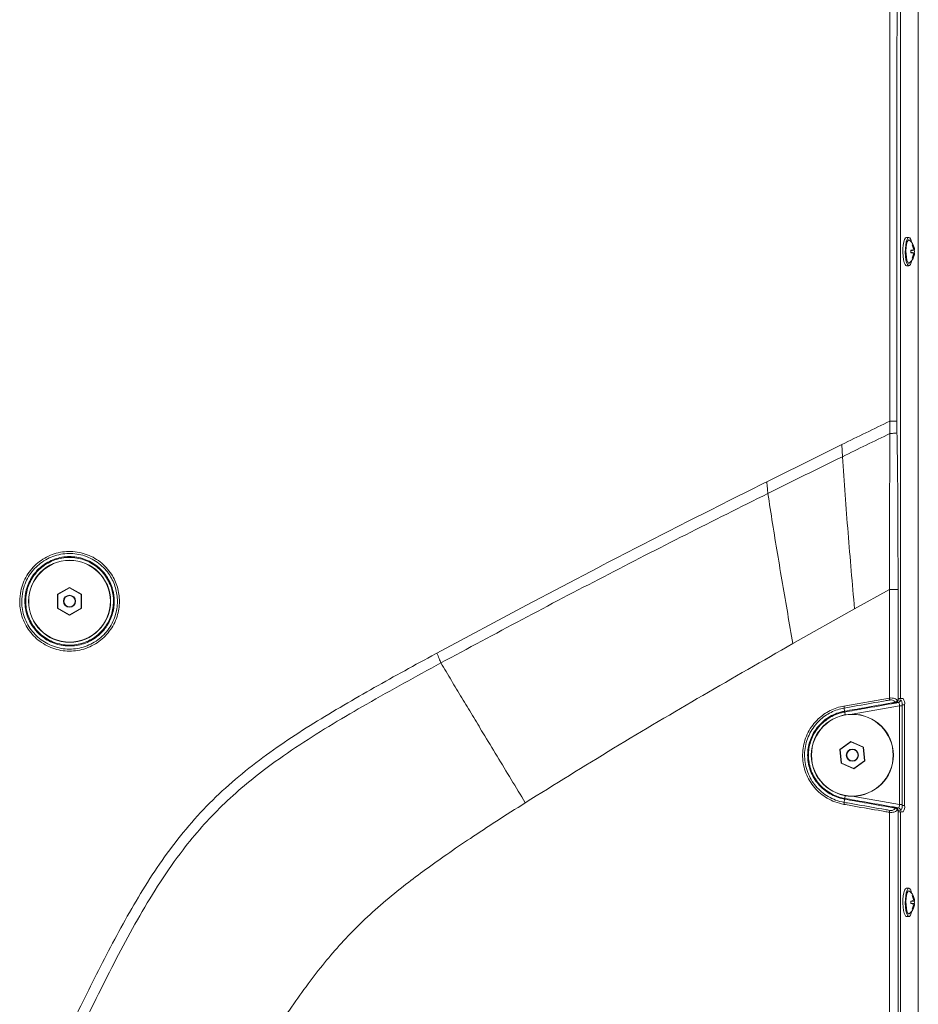
# Model space of a CAD drawing. Units: millimetres. Extents: x -714 to 3094, y -114 to 2522.
# Drawn here: x 2777 to 3094, y 1156 to 1504 of the extents above; entities that cross this region are included whole.
import ezdxf

# ---------------------------------------------------------------- set-up
doc = ezdxf.new("R2010")
doc.units = ezdxf.units.MM

msp = doc.modelspace()

# ---------------------------------------------------------------- linework, layer by layer
at = {"color": 7, "linetype": 'Continuous', "lineweight": 0}
for p, q in [((3094.13, 942.39), (3094.13, 1672.39)), ((3094.18, 942.39), (3094.18, 1672.39)), ((3087.94, 1264.39), (3087.94, 1662.39)), ((3090.88, 1427.39), (3090.01, 1427.39)), ((3092.28, 1424.74), (3092.09, 1424.66)), ((3092.74, 1423.35), (3092.45, 1423.26)), ((3092.35, 1422.91), (3091.56, 1422.75)), ((3092.85, 1422.91), (3091.56, 1422.69)), ((3092.85, 1421.86), (3091.56, 1422.09)), ((3092.35, 1421.86), (3091.56, 1422.02)), ((3092.78, 1422.83), (3091.57, 1422.63)), ((3092.78, 1421.94), (3091.57, 1422.15)), ((3092.28, 1420.03), (3092.09, 1420.12)), ((3092.74, 1421.42), (3092.45, 1421.51)), ((3090.01, 1417.39), (3090.88, 1417.39)), ((3067.2, 1354.18), (3067.37, 1349.88)), ((3040.66, 1341.03), (3039.85, 1340.62)), ((2981, 1310.66), (2955.8, 1297.45)), ((2794.38, 1303.69), (2790.13, 1301.24)), ((2794.38, 1303.55), (2790.25, 1301.17)), ((2798.62, 1301.24), (2794.38, 1303.69)), ((2794.38, 1303.55), (2794.38, 1303.69)), ((2798.5, 1301.17), (2794.38, 1303.55)), ((3083.97, 1302.96), (3071.64, 1296.08)), ((3087.01, 1302.96), (3087.01, 1263.82)), ((2790.13, 1301.24), (2790.13, 1296.34)), ((2790.25, 1301.17), (2790.13, 1301.24)), ((2790.25, 1301.17), (2790.25, 1296.4)), ((2798.5, 1301.17), (2798.62, 1301.24)), ((2798.5, 1296.4), (2798.5, 1301.17)), ((2798.62, 1296.34), (2798.62, 1301.24)), ((2790.25, 1296.4), (2790.13, 1296.34)), ((2790.13, 1296.34), (2794.38, 1293.88)), ((2790.25, 1296.4), (2794.38, 1294.02)), ((2794.38, 1294.02), (2798.5, 1296.4)), ((2794.38, 1293.88), (2798.62, 1296.34)), ((2798.5, 1296.4), (2798.62, 1296.34)), ((2955.8, 1297.45), (2924.15, 1280.47)), ((3071.64, 1296.08), (3049.87, 1283.81)), ((2794.38, 1294.02), (2794.38, 1293.88)), ((3067.91, 1261.75), (3083.97, 1264.57)), ((3086.73, 1263.78), (3087.01, 1263.82)), ((3087.01, 1263.82), (3087.89, 1263.97)), ((3087.16, 1264.39), (3087.94, 1264.39)), ((3088.78, 1264.39), (3087.94, 1264.39)), ((3068.15, 1259.94), (3068.01, 1261.06)), ((3087.1, 1262.99), (3086.22, 1262.83)), ((3087.52, 1261.84), (3088.48, 1261.84)), ((3087.52, 1226.93), (3087.52, 1261.84)), ((3088.48, 1261.84), (3088.48, 1226.93)), ((3089.36, 1226.64), (3089.36, 1262.14)), ((3070.39, 1249.26), (3066.41, 1246.4)), ((3074.86, 1247.25), (3070.39, 1249.26)), ((3070.4, 1249.13), (3070.39, 1249.26)), ((3066.41, 1246.4), (3066.9, 1241.53)), ((3066.53, 1246.35), (3066.41, 1246.4)), ((3070.4, 1249.13), (3066.53, 1246.35)), ((3066.53, 1246.35), (3067.01, 1241.6)), ((3074.75, 1247.17), (3070.4, 1249.13)), ((3074.75, 1247.17), (3074.86, 1247.25)), ((3075.22, 1242.43), (3074.75, 1247.17)), ((3075.34, 1242.37), (3074.86, 1247.25)), ((3071.35, 1239.64), (3075.22, 1242.43)), ((3071.36, 1239.51), (3075.34, 1242.37)), ((3075.22, 1242.43), (3075.34, 1242.37)), ((3067.01, 1241.6), (3066.9, 1241.53)), ((3066.9, 1241.53), (3071.36, 1239.51)), ((3067.01, 1241.6), (3071.35, 1239.64)), ((3071.35, 1239.64), (3071.36, 1239.51)), ((3068.01, 1227.71), (3068.15, 1228.83)), ((3086.22, 1225.94), (3087.1, 1225.79)), ((3087.02, 1224.96), (3086.74, 1224.99)), ((3087.89, 1224.8), (3087.02, 1224.96)), ((3087.52, 1226.93), (3088.48, 1226.93)), ((3087.16, 1224.39), (3087.94, 1224.39)), ((3087.94, 1123.04), (3087.94, 1224.39)), ((3087.94, 1224.39), (3088.78, 1224.39)), ((3090.88, 1197.39), (3090.01, 1197.39)), ((3092.28, 1194.74), (3092.09, 1194.66)), ((3092.35, 1192.91), (3091.56, 1192.75)), ((3092.85, 1192.91), (3091.56, 1192.69)), ((3092.85, 1191.86), (3091.56, 1192.09)), ((3092.35, 1191.86), (3091.56, 1192.02)), ((3092.78, 1192.83), (3091.57, 1192.63)), ((3092.78, 1191.94), (3091.57, 1192.15)), ((3092.28, 1190.03), (3092.09, 1190.12)), ((3092.74, 1193.35), (3092.45, 1193.26)), ((3092.74, 1191.42), (3092.45, 1191.51)), ((3090.01, 1187.39), (3090.88, 1187.39))]:
    msp.add_line(p, q, dxfattribs=at)
at = {"color": 8, "linetype": 'Continuous', "lineweight": 0}
for p, q in [((3068.36, 1258.67), (3068.18, 1259.65)), ((3087.52, 1261.84), (3070.76, 1258.89)), ((3089.36, 1262.14), (3088.59, 1262.14)), ((3068.36, 1230.11), (3068.18, 1229.12)), ((3070.76, 1229.89), (3087.52, 1226.93)), ((3088.59, 1226.64), (3089.36, 1226.64))]:
    msp.add_line(p, q, dxfattribs=at)
at = {"color": 7, "linetype": 'Continuous', "lineweight": 0, "flags": 128}
for points in [[(3090.01, 1427.39), (3089.66, 1427.2), (3089.34, 1426.66), (3089.06, 1425.8), (3088.86, 1424.69), (3088.74, 1423.4), (3088.72, 1422.05), (3088.79, 1420.71), (3088.95, 1419.5), (3089.19, 1418.51), (3089.49, 1417.8), (3089.83, 1417.43), (3090.01, 1417.39)], [(3090.88, 1427.39), (3090.53, 1427.2), (3090.2, 1426.66), (3089.93, 1425.8), (3089.73, 1424.69), (3089.61, 1423.4), (3089.59, 1422.05), (3089.66, 1420.71), (3089.82, 1419.5), (3090.06, 1418.51), (3090.36, 1417.8), (3090.7, 1417.43), (3091.05, 1417.43), (3091.39, 1417.8), (3091.69, 1418.51), (3091.88, 1419.25)], [(3091.88, 1425.52), (3091.82, 1425.8), (3091.55, 1426.66), (3091.23, 1427.2), (3090.88, 1427.39)], [(3091.12, 1426.38), (3090.88, 1426.49), (3090.56, 1426.3), (3090.28, 1425.77), (3090.05, 1424.94), (3089.89, 1423.88), (3089.82, 1422.69), (3089.84, 1421.47), (3089.96, 1420.34), (3090.16, 1419.38), (3090.42, 1418.69), (3090.72, 1418.33), (3091.04, 1418.33), (3091.12, 1418.39)], [(3092.85, 1422.91), (3092.87, 1422.9), (3092.87, 1422.9), (3092.87, 1422.89), (3092.86, 1422.88), (3092.85, 1422.87), (3092.83, 1422.86), (3092.81, 1422.84), (3092.78, 1422.83)], [(3092.78, 1421.94), (3092.81, 1421.93), (3092.83, 1421.92), (3092.85, 1421.91), (3092.86, 1421.89), (3092.87, 1421.88), (3092.87, 1421.88), (3092.87, 1421.87), (3092.85, 1421.86)], [(3083.97, 1264.57), (3083.97, 1271.57), (3083.97, 1299.57), (3083.97, 1302.96)], [(2924.15, 1280.47), (2923.92, 1280.35), (2923.68, 1280.22)], [(3090.01, 1197.39), (3089.66, 1197.2), (3089.34, 1196.66), (3089.06, 1195.8), (3088.86, 1194.69), (3088.74, 1193.4), (3088.72, 1192.05), (3088.79, 1190.71), (3088.95, 1189.5), (3089.19, 1188.51), (3089.49, 1187.8), (3089.83, 1187.43), (3090.01, 1187.39)], [(3090.88, 1197.39), (3090.53, 1197.2), (3090.2, 1196.66), (3089.93, 1195.8), (3089.73, 1194.69), (3089.61, 1193.4), (3089.59, 1192.05), (3089.66, 1190.71), (3089.82, 1189.5), (3090.06, 1188.51), (3090.36, 1187.8), (3090.7, 1187.43), (3091.05, 1187.43), (3091.39, 1187.8), (3091.69, 1188.51), (3091.88, 1189.25)], [(3091.88, 1195.52), (3091.82, 1195.8), (3091.55, 1196.66), (3091.23, 1197.2), (3090.88, 1197.39)], [(3091.12, 1196.38), (3090.88, 1196.49), (3090.56, 1196.3), (3090.28, 1195.77), (3090.05, 1194.94), (3089.89, 1193.88), (3089.82, 1192.69), (3089.84, 1191.47), (3089.96, 1190.34), (3090.16, 1189.38), (3090.42, 1188.69), (3090.72, 1188.33), (3091.04, 1188.33), (3091.12, 1188.39)], [(3092.85, 1192.91), (3092.87, 1192.9), (3092.87, 1192.9), (3092.87, 1192.89), (3092.86, 1192.88), (3092.85, 1192.87), (3092.83, 1192.86), (3092.81, 1192.84), (3092.78, 1192.83)], [(3092.78, 1191.94), (3092.81, 1191.93), (3092.83, 1191.92), (3092.85, 1191.91), (3092.86, 1191.89), (3092.87, 1191.88), (3092.87, 1191.88), (3092.87, 1191.87), (3092.85, 1191.86)]]:
    msp.add_lwpolyline(points, dxfattribs=at)
at = {"color": 7, "linetype": 'Continuous', "lineweight": 0}
for centre, radius in [((2794.38, 1298.79), 14.5), ((2794.38, 1298.79), 14.43), ((2794.38, 1298.79), 2.14), ((2794.38, 1298.79), 2), ((3070.88, 1244.39), 14.5), ((3070.88, 1244.39), 14.43), ((3070.88, 1244.39), 2.14), ((3070.88, 1244.39), 2)]:
    msp.add_circle(centre, radius, dxfattribs=at)
for centre, radius, start, end in [((3087.52, 1422.39), 5.37, 5.4239, 47.9925), ((3092.17, 1423.89), 0.858, 82.3256, 97.6744), ((3086.78, 1422.42), 5.76, 9.3832, 23.8311), ((3087.46, 1422.39), 5.37, 10.3773, 26.0242), ((3088.82, 1424.06), 3.72, 341.9555, 349.0229), ((3090.05, 1422.42), 2.84, 9.8866, 19.1351), ((3087.52, 1422.39), 5.37, 312.0075, 354.5761), ((3093.86, 1404.37), 18.6, 94.6565, 97.1176), ((3084.62, 1422.39), 6.95, 356.3474, 3.6526), ((3093.86, 1440.4), 18.6, 262.8824, 265.3435), ((3086.78, 1422.36), 5.76, 336.1689, 350.6168), ((3092.17, 1420.88), 0.858, 262.3256, 277.6744), ((3087.46, 1422.39), 5.37, 333.9758, 349.6227), ((3088.82, 1420.71), 3.72, 10.9771, 18.0445), ((3090.05, 1422.35), 2.84, 340.8649, 350.1134), ((3087.35, 1422.39), 5.44, 355.3357, 4.6643), ((3076.41, 1263.21), 7.69, 4.9857, 10.1784), ((3085.81, 1263.7), 0.926, 283.0697, 5.1566), ((3085.57, 1264.26), 1.26, 292.289, 337.8611), ((3086.04, 1263.79), 0.976, 280.8161, 1.5506), ((3086.92, 1263.95), 0.976, 280.8161, 1.5506), ((3086.75, 1262.66), 2.66, 348.6309, 40.3907), ((3067.35, 1259.76), 0.846, 352.7994, 12.6729), ((3085.6, 1262.98), 0.46, 336.5243, 14.0068), ((3067.34, 1229.02), 0.85, 347.3352, 7.1301), ((3076.35, 1225.57), 7.75, 349.8217, 354.9784), ((3085.6, 1225.79), 0.463, 345.9967, 23.2555), ((3085.81, 1225.08), 0.925, 354.8265, 76.9225), ((3085.57, 1224.52), 1.26, 22.1604, 67.715), ((3086.04, 1224.98), 0.976, 358.4494, 79.1839), ((3086.92, 1224.83), 0.976, 358.4494, 79.1839), ((3086.75, 1226.11), 2.66, 319.6093, 11.3691), ((3087.52, 1192.39), 5.37, 5.4239, 47.9925), ((3092.17, 1193.89), 0.858, 82.3256, 97.6744), ((3086.78, 1192.42), 5.76, 9.3832, 23.8311), ((3087.46, 1192.39), 5.37, 10.3773, 26.0242), ((3087.52, 1192.39), 5.37, 312.0075, 354.5761), ((3093.86, 1174.37), 18.6, 94.6565, 97.1176), ((3084.62, 1192.39), 6.95, 356.3474, 3.6526), ((3093.86, 1210.4), 18.6, 262.8824, 265.3435), ((3086.78, 1192.36), 5.76, 336.1689, 350.6168), ((3087.46, 1192.39), 5.37, 333.9758, 349.6227), ((3088.82, 1194.06), 3.72, 341.9555, 349.0229), ((3088.82, 1190.71), 3.72, 10.9771, 18.0445), ((3090.05, 1192.42), 2.84, 9.8866, 19.1351), ((3090.05, 1192.35), 2.84, 340.8649, 350.1134), ((3087.35, 1192.39), 5.44, 355.3357, 4.6643), ((3092.17, 1190.88), 0.858, 262.3256, 277.6744)]:
    msp.add_arc(centre, radius, start, end, dxfattribs=at)
for centre, major_axis, ratio, start_param, end_param in [((3087.89, 1261.74), (0.03, 2.24), 0.263266, 4.76235, 6.333146), ((3086.93, 1261.74), (0.28, 1.25), 0.439922, 4.892605, 6.463401), ((3086.93, 1227.04), (-0.28, 1.25), 0.439922, 2.961377, 4.532173), ((3087.89, 1227.04), (-0.03, 2.24), 0.263266, 3.091632, 4.662428)]:
    msp.add_ellipse(centre, major_axis=major_axis, ratio=ratio, start_param=start_param, end_param=end_param, dxfattribs=at)
for points, knots in [([(3084.07, 1362.42), (3084.07, 1364.75), (3084.07, 1376.42), (3084.07, 1425.42), (3084.07, 1498.5), (3084.08, 1562.25), (3084.08, 1588.67)], [0, 0, 0, 0, 0.030938, 0.154692, 0.649708, 1, 1, 1, 1]), ([(3086.76, 1588.65), (3086.71, 1550.95), (3086.61, 1475.54), (3086.6, 1400.12), (3086.59, 1362.42)], [0, 0, 0, 0, 0.499997, 1, 1, 1, 1]), ([(3084.07, 1362.42), (3081.27, 1361.06), (3075.67, 1358.33), (3070.03, 1355.56), (3067.2, 1354.18)], [0, 0, 0, 0, 0.499987, 1, 1, 1, 1]), ([(3084.17, 1358.07), (3084.17, 1358.07), (3084.17, 1358.7), (3084.15, 1359.75), (3084.08, 1361.2), (3084.07, 1362.02), (3084.07, 1362.42)], [0, 0, 0, 0, 0.000014, 0.436806, 0.725613, 1, 1, 1, 1]), ([(3086.59, 1362.42), (3086.59, 1362.03), (3086.59, 1361.27), (3086.6, 1359.89), (3086.62, 1358.91), (3086.63, 1358.3)], [0, 0, 0, 0, 0.279483, 0.559011, 1, 1, 1, 1]), ([(3084.17, 1358.07), (3081.38, 1356.71), (3075.8, 1354), (3070.18, 1351.25), (3067.37, 1349.88)], [0, 0, 0, 0, 0.499988, 1, 1, 1, 1]), ([(3083.97, 1302.96), (3083.98, 1308.44), (3083.98, 1319.38), (3084.04, 1337.76), (3084.12, 1350.64), (3084.17, 1358.07)], [0, 0, 0, 0, 0.298071, 0.595378, 1, 1, 1, 1]), ([(3086.63, 1358.3), (3086.7, 1354.57), (3086.83, 1347.1), (3086.95, 1334.13), (3087.01, 1319.42), (3087.01, 1308.44), (3087.01, 1302.96)], [0, 0, 0, 0, 0.202724, 0.405583, 0.702798, 1, 1, 1, 1]), ([(3067.2, 1354.18), (3062.79, 1352), (3053.95, 1347.65), (3045.09, 1343.24), (3040.66, 1341.03)], [0, 0, 0, 0, 0.499968, 1, 1, 1, 1]), ([(3067.37, 1349.88), (3062.99, 1347.73), (3054.21, 1343.43), (3045.43, 1339.07), (3041.03, 1336.88)], [0, 0, 0, 0, 0.499812, 1, 1, 1, 1]), ([(3067.37, 1349.88), (3067.68, 1345.4), (3068.3, 1336.48), (3069.36, 1322.98), (3070.48, 1309.53), (3071.25, 1300.56), (3071.64, 1296.08)], [0, 0, 0, 0, 0.251824, 0.501646, 0.75084, 1, 1, 1, 1]), ([(3039.85, 1340.62), (3030.02, 1335.69), (3010.37, 1325.83), (2990.79, 1315.72), (2981, 1310.66)], [0, 0, 0, 0, 0.49999, 1, 1, 1, 1]), ([(3040.66, 1341.03), (3040.75, 1340.27), (3040.9, 1338.86), (3040.99, 1337.51), (3041.03, 1336.88)], [0, 0, 0, 0, 0.536303, 1, 1, 1, 1]), ([(3041.03, 1336.88), (3031.35, 1332.04), (3011.99, 1322.36), (2983.04, 1307.5), (2954.2, 1292.42), (2935.09, 1282.12), (2925.54, 1276.98)], [0, 0, 0, 0, 0.249998, 0.499985, 0.749995, 1, 1, 1, 1]), ([(3041.03, 1336.88), (3041.58, 1333.36), (3042.66, 1326.37), (3044.42, 1315.68), (3046.21, 1305.04), (3048.03, 1294.42), (3049.26, 1287.35), (3049.87, 1283.81)], [0, 0, 0, 0, 0.204427, 0.404894, 0.603629, 0.801835, 1, 1, 1, 1]), ([(2776.77, 1298.79), (2776.84, 1299.99), (2776.97, 1302.18), (2777.91, 1305.23), (2779.22, 1307.91), (2780.97, 1310.32), (2783.1, 1312.41), (2785.55, 1314.11), (2788.25, 1315.38), (2791.12, 1316.16), (2794.09, 1316.47), (2797.06, 1316.26), (2799.96, 1315.57), (2802.7, 1314.39), (2805.2, 1312.77), (2807.39, 1310.76), (2809.14, 1308.52), (2810.43, 1306.16), (2811.33, 1303.78), (2811.86, 1301.3), (2812.05, 1298.7), (2811.84, 1296.04), (2811.19, 1293.31), (2810.08, 1290.64), (2808.49, 1288.11), (2806.49, 1285.9), (2804.16, 1284.04), (2801.54, 1282.61), (2798.73, 1281.64), (2795.79, 1281.15), (2792.81, 1281.16), (2789.87, 1281.68), (2787.06, 1282.68), (2784.46, 1284.14), (2782.14, 1286), (2780.17, 1288.24), (2778.6, 1290.77), (2777.49, 1293.54), (2776.86, 1296.24), (2776.8, 1298.01), (2776.77, 1298.79)], [0, 0, 0, 0, 0.032531, 0.0593713, 0.0862115, 0.1130652, 0.1399189, 0.1667696, 0.1936204, 0.2204735, 0.2473267, 0.2741778, 0.3010289, 0.3278758, 0.3547226, 0.3815637, 0.4084048, 0.4313422, 0.4542796, 0.4772166, 0.5001535, 0.5247303, 0.5493071, 0.5761524, 0.6029976, 0.6298478, 0.656698, 0.6835508, 0.7104036, 0.7372563, 0.7641091, 0.7909589, 0.8178087, 0.8446539, 0.871499, 0.8983396, 0.9251802, 0.9520188, 0.9788574, 1, 1, 1, 1]), ([(2777.48, 1298.79), (2777.51, 1298.04), (2777.57, 1296.34), (2778.17, 1293.75), (2779.23, 1291.1), (2780.75, 1288.67), (2782.63, 1286.52), (2784.86, 1284.73), (2787.36, 1283.33), (2790.05, 1282.37), (2792.87, 1281.87), (2795.73, 1281.87), (2798.55, 1282.33), (2801.25, 1283.27), (2803.77, 1284.64), (2806, 1286.42), (2807.92, 1288.54), (2809.44, 1290.96), (2810.52, 1293.53), (2811.13, 1296.15), (2811.34, 1298.7), (2811.16, 1301.2), (2810.64, 1303.58), (2809.78, 1305.87), (2808.54, 1308.13), (2806.87, 1310.27), (2804.77, 1312.21), (2802.36, 1313.76), (2799.73, 1314.89), (2796.95, 1315.56), (2794.1, 1315.76), (2791.25, 1315.47), (2788.49, 1314.71), (2785.9, 1313.49), (2783.55, 1311.86), (2781.51, 1309.86), (2779.83, 1307.54), (2778.58, 1304.97), (2777.67, 1302.04), (2777.55, 1299.94), (2777.48, 1298.79)], [0, 0, 0, 0, 0.021142, 0.04798, 0.074818, 0.101658, 0.128497, 0.155342, 0.182186, 0.209035, 0.235884, 0.262736, 0.289588, 0.31644, 0.343292, 0.370141, 0.396991, 0.423835, 0.450679, 0.475256, 0.499832, 0.522769, 0.545705, 0.568643, 0.591581, 0.618422, 0.645264, 0.672112, 0.698961, 0.725813, 0.752666, 0.779521, 0.806376, 0.833228, 0.86008, 0.88693, 0.913781, 0.940625, 0.967469, 1, 1, 1, 1]), ([(2778.58, 1298.79), (2778.63, 1299.71), (2778.72, 1301.51), (2779.44, 1304.12), (2780.54, 1306.56), (2782.05, 1308.77), (2783.89, 1310.7), (2786.05, 1312.29), (2788.43, 1313.5), (2790.98, 1314.28), (2793.63, 1314.64), (2796.31, 1314.53), (2798.92, 1313.99), (2801.41, 1313.01), (2803.7, 1311.63), (2805.72, 1309.88), (2807.43, 1307.82), (2808.75, 1305.49), (2809.86, 1302.49), (2810.28, 1299.37), (2810.04, 1296.34), (2809.48, 1293.96), (2808.56, 1291.7), (2807.27, 1289.54), (2805.59, 1287.56), (2803.55, 1285.84), (2801.24, 1284.48), (2798.74, 1283.53), (2796.12, 1283.02), (2793.45, 1282.94), (2790.8, 1283.33), (2788.26, 1284.14), (2785.89, 1285.38), (2783.75, 1287), (2781.93, 1288.95), (2780.45, 1291.18), (2779.38, 1293.62), (2778.71, 1296.18), (2778.62, 1297.93), (2778.58, 1298.79)], [0, 0, 0, 0, 0.027738, 0.054585, 0.081432, 0.108281, 0.13513, 0.161981, 0.188832, 0.215684, 0.242536, 0.269388, 0.29624, 0.323091, 0.349942, 0.376791, 0.403641, 0.430488, 0.457336, 0.500097, 0.524616, 0.549135, 0.573654, 0.598174, 0.625021, 0.651868, 0.678717, 0.705565, 0.732415, 0.759264, 0.786113, 0.812963, 0.839811, 0.866659, 0.893506, 0.920353, 0.947199, 0.974044, 1, 1, 1, 1]), ([(2778.88, 1298.79), (2778.92, 1297.95), (2779, 1296.23), (2779.66, 1293.72), (2780.71, 1291.32), (2782.16, 1289.13), (2783.95, 1287.21), (2786.04, 1285.63), (2788.37, 1284.42), (2790.87, 1283.62), (2793.47, 1283.24), (2796.09, 1283.31), (2798.66, 1283.81), (2801.11, 1284.75), (2803.38, 1286.08), (2805.38, 1287.77), (2807.03, 1289.71), (2808.3, 1291.83), (2809.2, 1294.05), (2809.75, 1296.38), (2809.99, 1299.36), (2809.57, 1302.43), (2808.49, 1305.37), (2807.18, 1307.65), (2805.51, 1309.67), (2803.53, 1311.39), (2801.28, 1312.74), (2798.84, 1313.71), (2796.27, 1314.24), (2793.65, 1314.34), (2791.05, 1314), (2788.54, 1313.23), (2786.2, 1312.04), (2784.09, 1310.48), (2782.28, 1308.58), (2780.8, 1306.42), (2779.72, 1304.03), (2779.01, 1301.46), (2778.92, 1299.69), (2778.88, 1298.79)], [0, 0, 0, 0, 0.025958, 0.052807, 0.079655, 0.106503, 0.133352, 0.1602, 0.187048, 0.213897, 0.240745, 0.267593, 0.294442, 0.32129, 0.348138, 0.374986, 0.401835, 0.426356, 0.450877, 0.475399, 0.49992, 0.542685, 0.569534, 0.596382, 0.623231, 0.650079, 0.676927, 0.703775, 0.730623, 0.757471, 0.78432, 0.811168, 0.838017, 0.864865, 0.891714, 0.918562, 0.945411, 0.972259, 1, 1, 1, 1]), ([(3049.87, 1283.81), (3039.27, 1277.75), (3018.06, 1265.61), (2986.49, 1246.96), (2965.74, 1234.04), (2955.36, 1227.58)], [0, 0, 0, 0, 0.333323, 0.666651, 1, 1, 1, 1]), ([(2923.68, 1280.22), (2920.04, 1278.24), (2912.8, 1274.3), (2901.99, 1268.28), (2891.25, 1262.12), (2880.61, 1255.73), (2870.19, 1249.01), (2860.11, 1241.8), (2850.52, 1233.95), (2841.57, 1225.35), (2833.42, 1215.99), (2826.07, 1206), (2819.39, 1195.55), (2813.22, 1184.8), (2807.41, 1173.86), (2801.81, 1162.81), (2796.32, 1151.69), (2792.72, 1144.24), (2790.92, 1140.52)], [0, 0, 0, 0, 0.0627585, 0.1247718, 0.1873094, 0.2500567, 0.3125221, 0.3748813, 0.4374335, 0.4999979, 0.562398, 0.6248525, 0.6874775, 0.7499872, 0.8123199, 0.8749192, 0.9374538, 1, 1, 1, 1]), ([(2924.14, 1280.47), (2924.42, 1279.81), (2924.93, 1278.57), (2925.34, 1277.48), (2925.54, 1276.98)], [0, 0, 0, 0, 0.534367, 1, 1, 1, 1]), ([(2925.54, 1276.98), (2921.17, 1274.6), (2912.4, 1269.83), (2903.71, 1264.92), (2899.35, 1262.46)], [0, 0, 0, 0, 0.498543, 1, 1, 1, 1]), ([(2925.54, 1276.98), (2926.76, 1274.94), (2929.15, 1270.95), (2932.91, 1264.72), (2936.65, 1258.51), (2940.8, 1251.63), (2945.38, 1244.06), (2950.37, 1235.82), (2953.7, 1230.33), (2955.36, 1227.58)], [0, 0, 0, 0, 0.134848, 0.264066, 0.389605, 0.512959, 0.675764, 0.83793, 1, 1, 1, 1]), ([(3084.07, 1263.88), (3083.53, 1263.79), (3079.79, 1263.13), (3074.43, 1262.19), (3069.62, 1261.34), (3068.01, 1261.06)], [0, 0, 0, 0, 0.100598, 0.700374, 1, 1, 1, 1]), ([(3083.97, 1264.57), (3084.14, 1264.59), (3084.63, 1264.63), (3085.39, 1264.55), (3086.2, 1264.28), (3086.54, 1263.96), (3086.73, 1263.78)], [0, 0, 0, 0, 0.141525, 0.412466, 0.673698, 1, 1, 1, 1]), ([(3086.05, 1263.09), (3085.91, 1263.27), (3085.68, 1263.58), (3085.09, 1263.86), (3084.54, 1263.94), (3084.19, 1263.9), (3084.07, 1263.88)], [0, 0, 0, 0, 0.339788, 0.600398, 0.862979, 1, 1, 1, 1]), ([(2899.35, 1262.46), (2895.37, 1260.15), (2887.38, 1255.53), (2875.61, 1248.14), (2865.1, 1240.87), (2855.97, 1233.66), (2848.22, 1226.66), (2841.01, 1219.11), (2833.64, 1210.14), (2826.31, 1199.67), (2819.12, 1187.72), (2812.46, 1175.51), (2806.11, 1163.13), (2799.96, 1150.63), (2795.9, 1142.27), (2793.87, 1138.08)], [0, 0, 0, 0, 0.082748, 0.165838, 0.249586, 0.312242, 0.374635, 0.437028, 0.499581, 0.583041, 0.666422, 0.749829, 0.832989, 0.916337, 1, 1, 1, 1]), ([(3067.9, 1227.02), (3066.83, 1227.27), (3064.78, 1227.74), (3062, 1229.11), (3059.55, 1230.82), (3057.44, 1232.93), (3055.7, 1235.36), (3054.41, 1238.04), (3053.57, 1240.91), (3053.24, 1243.87), (3053.4, 1246.85), (3054.07, 1249.76), (3055.21, 1252.52), (3056.8, 1255.04), (3058.71, 1257.17), (3060.81, 1258.88), (3063.02, 1260.2), (3065.4, 1261.2), (3067.07, 1261.57), (3067.91, 1261.75)], [0, 0, 0, 0, 0.067272, 0.127673, 0.188073, 0.248384, 0.308695, 0.368969, 0.429243, 0.489528, 0.549814, 0.610163, 0.670513, 0.730967, 0.791422, 0.843555, 0.89569, 0.947844, 1, 1, 1, 1]), ([(3068.01, 1261.06), (3068.01, 1261.06), (3067.2, 1260.92), (3065.61, 1260.51), (3063.32, 1259.57), (3061.2, 1258.31), (3059.18, 1256.67), (3057.35, 1254.62), (3055.82, 1252.2), (3054.72, 1249.55), (3054.08, 1246.75), (3053.93, 1243.89), (3054.25, 1241.04), (3055.05, 1238.29), (3056.29, 1235.71), (3057.96, 1233.39), (3059.99, 1231.36), (3062.34, 1229.71), (3065.02, 1228.43), (3066.97, 1227.9), (3068.01, 1227.71), (3068.01, 1227.71)], [0, 0, 0, 0, 0.000001, 0.052139, 0.104277, 0.156406, 0.208535, 0.268996, 0.329455, 0.389816, 0.450178, 0.510476, 0.570775, 0.631059, 0.691343, 0.751657, 0.811971, 0.872361, 0.932752, 0.999999, 1, 1, 1, 1]), ([(3068.15, 1228.83), (3068.15, 1228.83), (3067.83, 1228.89), (3066.64, 1229.14), (3064.63, 1229.81), (3062.27, 1231.07), (3060.15, 1232.71), (3058.34, 1234.68), (3056.89, 1236.93), (3055.85, 1239.35), (3055.23, 1241.86), (3055.03, 1244.36), (3055.23, 1246.85), (3055.8, 1249.25), (3056.74, 1251.54), (3058.06, 1253.71), (3059.76, 1255.69), (3061.81, 1257.4), (3064.13, 1258.74), (3066.28, 1259.54), (3067.65, 1259.85), (3068.15, 1259.94), (3068.15, 1259.94)], [0, 0, 0, 0, 0.000001, 0.022254, 0.082801, 0.143347, 0.203873, 0.264398, 0.324844, 0.385291, 0.44261, 0.499929, 0.555791, 0.611652, 0.667518, 0.723384, 0.783789, 0.844193, 0.904649, 0.965105, 0.999999, 1, 1, 1, 1]), ([(3068.16, 1259.65), (3067.67, 1259.55), (3066.33, 1259.27), (3064.22, 1258.46), (3061.95, 1257.15), (3059.94, 1255.47), (3058.27, 1253.53), (3056.99, 1251.4), (3056.06, 1249.16), (3055.5, 1246.8), (3055.31, 1244.36), (3055.51, 1241.9), (3056.11, 1239.44), (3057.13, 1237.07), (3058.55, 1234.87), (3060.33, 1232.93), (3062.4, 1231.32), (3064.72, 1230.09), (3066.68, 1229.42), (3067.85, 1229.19), (3068.16, 1229.13)], [0, 0, 0, 0, 0.034886, 0.095331, 0.155775, 0.216178, 0.27658, 0.332451, 0.388323, 0.444193, 0.500064, 0.557393, 0.614722, 0.675176, 0.735629, 0.796154, 0.856679, 0.917217, 0.977755, 1, 1, 1, 1]), ([(3068.15, 1259.94), (3068.15, 1259.94), (3068.16, 1259.94), (3068.16, 1259.94), (3068.17, 1259.94)], [0, 0, 0, 0, 0.002779, 1, 1, 1, 1]), ([(3068.18, 1259.65), (3068.18, 1259.65), (3068.17, 1259.65), (3068.16, 1259.65), (3068.16, 1259.65)], [0, 0, 0, 0, 0.86641, 1, 1, 1, 1]), ([(3068.17, 1259.94), (3070.5, 1260.35), (3076.05, 1261.33), (3082.01, 1262.38), (3085.63, 1263.02), (3086.05, 1263.09)], [0, 0, 0, 0, 0.390685, 0.929484, 1, 1, 1, 1]), ([(3086.02, 1262.8), (3085.6, 1262.72), (3081.99, 1262.09), (3076.05, 1261.04), (3070.51, 1260.06), (3068.18, 1259.65)], [0, 0, 0, 0, 0.070367, 0.608983, 1, 1, 1, 1]), ([(3068.16, 1229.13), (3068.17, 1229.12), (3068.17, 1229.1), (3068.17, 1229), (3068.16, 1228.89), (3068.15, 1228.83)], [0, 0, 0, 0, 0.3517567, 0.6390285, 1, 1, 1, 1]), ([(3068.17, 1228.83), (3068.16, 1228.83), (3068.16, 1228.83), (3068.15, 1228.83), (3068.15, 1228.83)], [0, 0, 0, 0, 0.997213, 1, 1, 1, 1]), ([(3068.16, 1229.13), (3068.16, 1229.13), (3068.17, 1229.12), (3068.18, 1229.12), (3068.18, 1229.12)], [0, 0, 0, 0, 0.1369758, 1, 1, 1, 1]), ([(3086.05, 1225.68), (3085.63, 1225.76), (3082.01, 1226.39), (3076.05, 1227.44), (3070.5, 1228.42), (3068.17, 1228.83)], [0, 0, 0, 0, 0.0704437, 0.6090387, 1, 1, 1, 1]), ([(3068.18, 1229.12), (3070.51, 1228.71), (3076.05, 1227.74), (3082, 1226.69), (3085.61, 1226.05), (3086.02, 1225.98)], [0, 0, 0, 0, 0.39129, 0.929703, 1, 1, 1, 1]), ([(2955.36, 1227.58), (2951.96, 1225.42), (2945.45, 1221.28), (2936.19, 1215.2), (2927.81, 1209.51), (2920.22, 1204.11), (2912.67, 1198.43), (2905.21, 1192.36), (2897.85, 1185.7), (2891.2, 1178.94), (2885.06, 1171.91), (2879.21, 1164.47), (2873.37, 1156.31), (2867.85, 1148.02), (2862.5, 1139.59), (2857.25, 1131.05), (2851.62, 1121.69), (2847.74, 1115.16), (2845.72, 1111.75)], [0, 0, 0, 0, 0.07471, 0.142811, 0.205087, 0.262337, 0.315376, 0.379858, 0.440472, 0.499186, 0.555282, 0.613165, 0.674506, 0.740924, 0.797695, 0.859313, 0.926508, 1, 1, 1, 1]), ([(3083.97, 1224.2), (3083.43, 1224.3), (3079.69, 1224.95), (3074.33, 1225.89), (3069.51, 1226.74), (3067.9, 1227.02)], [0, 0, 0, 0, 0.100951, 0.700533, 1, 1, 1, 1]), ([(3068.01, 1227.71), (3069.62, 1227.43), (3074.43, 1226.58), (3079.79, 1225.64), (3083.53, 1224.99), (3084.07, 1224.89)], [0, 0, 0, 0, 0.29953, 0.899106, 1, 1, 1, 1]), ([(3086.74, 1224.99), (3086.57, 1224.83), (3086.26, 1224.54), (3085.57, 1224.27), (3084.82, 1224.14), (3084.26, 1224.18), (3083.97, 1224.2)], [0, 0, 0, 0, 0.297805, 0.528829, 0.763275, 1, 1, 1, 1]), ([(3084.07, 1224.89), (3084.27, 1224.87), (3084.67, 1224.83), (3085.22, 1224.96), (3085.72, 1225.24), (3085.93, 1225.52), (3086.05, 1225.68)], [0, 0, 0, 0, 0.2287802, 0.4573334, 0.6892769, 1, 1, 1, 1]), ([(3087.02, 1224.96), (3087.02, 1193.68), (3087.02, 1151.81), (3087.04, 1109.93), (3087.04, 1099.33)], [0, 0, 0, 0, 0.74681, 1, 1, 1, 1]), ([(3083.98, 1123.18), (3083.98, 1125.51), (3083.98, 1137.18), (3083.97, 1170.85), (3083.97, 1202.19), (3083.97, 1224.2)], [0, 0, 0, 0, 0.0692932, 0.3464658, 1, 1, 1, 1])]:
    msp.add_open_spline(points, degree=3, knots=knots, dxfattribs=at)
for points in [[(3084.07, 1362.42), (3084.36, 1362.42), (3084.95, 1362.42), (3085.69, 1362.42), (3086.28, 1362.42), (3086.49, 1362.42), (3086.59, 1362.42)], [(3084.17, 1358.07), (3084.46, 1358.08), (3085.03, 1358.11), (3085.76, 1358.17), (3086.33, 1358.23), (3086.53, 1358.28), (3086.63, 1358.3)], [(3083.97, 1302.96), (3084.32, 1302.96), (3085.02, 1302.96), (3085.93, 1302.96), (3086.65, 1302.96), (3086.89, 1302.96), (3087.01, 1302.96)], [(3068.01, 1261.06), (3068.01, 1261.11), (3067.99, 1261.2), (3067.97, 1261.38), (3067.94, 1261.56), (3067.92, 1261.69), (3067.91, 1261.75)], [(3068.16, 1259.65), (3068.16, 1259.65), (3068.17, 1259.66), (3068.17, 1259.72), (3068.16, 1259.81), (3068.15, 1259.9), (3068.15, 1259.94)], [(3067.9, 1227.02), (3067.92, 1227.08), (3067.94, 1227.21), (3067.97, 1227.4), (3067.99, 1227.57), (3068.01, 1227.66), (3068.01, 1227.71)]]:
    msp.add_open_spline(points, degree=3, dxfattribs=at)

doc.saveas('drawing.dxf')
